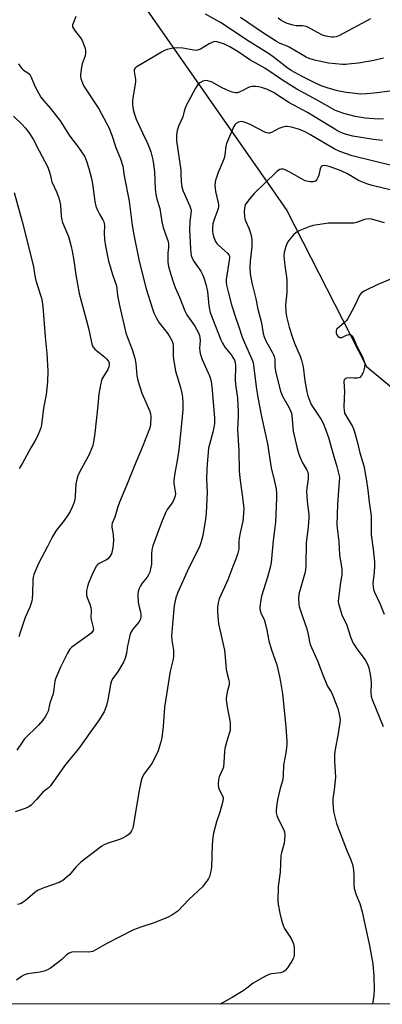
# Model space of a CAD drawing. Units: inches. Extents: x 1225769 to 1231769, y 537455 to 541455.
# Drawn here: x 1230053 to 1230202, y 537455 to 537862 of the extents above; entities that cross this region are included whole.
import ezdxf

# ---------------------------------------------------------------- set-up
doc = ezdxf.new("R2010")
doc.units = ezdxf.units.IN
doc.header["$MEASUREMENT"] = 0
doc.layers.add('NTRL-Trees', color=3, linetype='Continuous')
doc.layers.add('Undefined', color=1, linetype='Continuous')

msp = doc.modelspace()

# ---------------------------------------------------------------- linework, layer by layer
at = {"layer": 'NTRL-Trees'}
msp.add_polyline3d([(1230026.33, 537942.57, 0), (1230076.05, 537895.28, 0), (1230102.37, 537870.24, 0), (1230157.14, 537791.64, 0), (1230163.11, 537783.08, 0), (1230196.02, 537718.63, 0), (1230234.62, 537686.49, 0), (1230280.79, 537608.9, 0), (1230343.59, 537516.69, 0), (1230396.32, 537473.83, 0), (1230411.75, 537455.14, 0), (1229017.74, 537455.28, 0)], dxfattribs=at)
at = {"layer": 'Undefined'}
for points, elevation in [([(1230205.54, 537832.37), (1230199.08, 537831.52), (1230195.9, 537831.2), (1230193.44, 537831.16), (1230191.21, 537831.33), (1230187.54, 537831.79), (1230183.96, 537832.52), (1230179.76, 537833.74), (1230177.26, 537834.58), (1230174.57, 537835.76), (1230169.4, 537838.34), (1230164.83, 537840.92), (1230163.11, 537842.08), (1230157.92, 537846.08), (1230155.86, 537847.56), (1230146.41, 537853.51), (1230139.26, 537858.29), (1230135.6, 537860.63), (1230129.42, 537864.15)], 384), ([(1230075.96, 537863.11), (1230074.88, 537860.76), (1230074.54, 537859.72), (1230074.56, 537858.97), (1230074.88, 537858.26), (1230075.33, 537857.56), (1230077.85, 537854.31), (1230078.54, 537853.22), (1230079.52, 537850.82), (1230079.77, 537850), (1230079.91, 537849.17), (1230079.89, 537848.08), (1230079.72, 537846.99), (1230078.5, 537843.67), (1230078.18, 537842.28), (1230077.78, 537839.16), (1230077.79, 537838.33), (1230077.96, 537837.52), (1230078.62, 537835.67), (1230079.25, 537834.4), (1230084.06, 537827.14), (1230085.37, 537825.03), (1230089.5, 537817.29), (1230090.8, 537814.2), (1230092.36, 537809.03), (1230094.41, 537804.34), (1230095.25, 537801.31), (1230095.83, 537797.35), (1230097.97, 537786.94), (1230099.15, 537776.93), (1230099.8, 537773.03), (1230102.11, 537762.1), (1230104.94, 537750.67), (1230107.55, 537742.36), (1230108.17, 537740.74), (1230109.05, 537738.87), (1230109.73, 537737.55), (1230110.36, 537736.57), (1230113.58, 537732.48), (1230114.43, 537731.3), (1230115.61, 537729.31), (1230116, 537728.24), (1230116.1, 537727.1), (1230116.09, 537723.24), (1230116.25, 537721.45), (1230116.59, 537719.22), (1230117.1, 537716.72), (1230119.12, 537709.97), (1230119.74, 537707.57), (1230119.99, 537705.93), (1230120.16, 537703.43), (1230120.08, 537700.64), (1230119.61, 537694.91), (1230118.47, 537684.12), (1230117.81, 537679.76), (1230116.75, 537674.5), (1230116.33, 537671.64), (1230116.38, 537670.23), (1230116.95, 537666.9), (1230117.01, 537666.02), (1230116.95, 537665.16), (1230116.53, 537663.88), (1230115.79, 537662.41), (1230113.65, 537659.56), (1230112.87, 537658.11), (1230111.28, 537654.15), (1230107.76, 537644.48), (1230107.33, 537642.83), (1230107.09, 537641.18), (1230107.18, 537638.05), (1230107.12, 537636.91), (1230106.79, 537634.98), (1230106.4, 537633.64), (1230105.92, 537632.61), (1230105.33, 537631.62), (1230103.33, 537629.06), (1230102.61, 537627.99), (1230102.1, 537626.93), (1230101.62, 537625.54), (1230101.5, 537624.97), (1230101.46, 537624.14), (1230101.7, 537621.31), (1230101.93, 537619.92), (1230102.63, 537617.22), (1230102.78, 537616.1), (1230102.78, 537614.99), (1230102.58, 537614.21), (1230101.93, 537613), (1230099.47, 537610.15), (1230098.7, 537608.96), (1230098.24, 537607.56), (1230097.46, 537604.36), (1230097.24, 537603.18), (1230096.87, 537600.23), (1230096.31, 537598.08), (1230095.55, 537596.53), (1230093.4, 537592.76), (1230092.76, 537591.8), (1230091.15, 537589.72), (1230090.6, 537588.69), (1230090.23, 537587.28), (1230089.15, 537580.87), (1230088.59, 537578.61), (1230088.02, 537576.99), (1230087.54, 537575.94), (1230085.28, 537572.18), (1230082.33, 537568.19), (1230076.99, 537560.65), (1230073.51, 537556.56), (1230071.2, 537553.7), (1230068.06, 537549.12), (1230065.28, 537545.28), (1230064.5, 537544.46), (1230062.95, 537543.3), (1230062.32, 537542.73), (1230059.72, 537539.67), (1230057.42, 537537.34), (1230056.48, 537536.69), (1230054.96, 537535.98), (1230050.82, 537534.67)], 384), ([(1230202.97, 537846.02), (1230198.96, 537845.06), (1230196.61, 537844.61), (1230192.61, 537843.95), (1230188.35, 537843.46), (1230187.22, 537843.37), (1230186.06, 537843.39), (1230180.25, 537843.91), (1230174.47, 537845.13), (1230172.3, 537845.83), (1230171, 537846.38), (1230164.04, 537850.52), (1230163.25, 537850.9), (1230160.29, 537852.04), (1230158.74, 537852.88), (1230152.95, 537856.6), (1230143.89, 537862.75)], 386), ([(1230197.66, 537862.17), (1230184.77, 537855.27), (1230183.45, 537854.75), (1230182.39, 537854.6), (1230181.52, 537854.64), (1230180.05, 537854.87), (1230178.6, 537855.18), (1230177.77, 537855.45), (1230175.7, 537856.51), (1230172.03, 537858.64), (1230171.06, 537859.09), (1230169.47, 537859.36), (1230166.89, 537859.38), (1230165.63, 537859.56), (1230163.25, 537860.32), (1230161.47, 537861.13), (1230160.51, 537861.69), (1230159.46, 537862.51)], 388), ([(1230202.95, 537820.88), (1230200.95, 537820.79), (1230195.42, 537821.2), (1230191.23, 537821.91), (1230186.59, 537823.1), (1230184.19, 537823.94), (1230182.88, 537824.49), (1230175.61, 537828.61), (1230167.24, 537833.14), (1230164.96, 537834.48), (1230161.22, 537836.81), (1230154, 537841.77), (1230147.76, 537845.23), (1230142.89, 537848.55), (1230139.54, 537850.66), (1230137.37, 537851.74), (1230134.33, 537852.77), (1230133.24, 537852.85), (1230132.46, 537852.63), (1230130.95, 537851.85), (1230127.41, 537849.74), (1230126.63, 537849.38), (1230126.13, 537849.24), (1230125.42, 537849.17), (1230124.61, 537849.22), (1230120.08, 537850.03), (1230117.78, 537850.25), (1230116.1, 537850.12), (1230113.64, 537849.56), (1230112.58, 537849.12), (1230111.3, 537848.43), (1230107.9, 537846.37), (1230101.44, 537842.7), (1230100.75, 537842.23), (1230100.36, 537841.87), (1230100.05, 537841.24), (1230099.99, 537840.49), (1230100.48, 537837.16), (1230100.49, 537836.01), (1230099.41, 537829.57), (1230099.27, 537828.17), (1230099.33, 537826.73), (1230099.57, 537824.72), (1230099.94, 537823.29), (1230100.84, 537820.79), (1230103.44, 537815.06), (1230105.25, 537811.4), (1230106.34, 537808.82), (1230106.89, 537807.23), (1230107.74, 537803.92), (1230108.03, 537802.22), (1230108.36, 537799.02), (1230108.65, 537792.05), (1230108.97, 537789.72), (1230109.41, 537787.71), (1230110.57, 537783.93), (1230111.47, 537778.31), (1230111.91, 537776.05), (1230113.66, 537771.27), (1230113.97, 537770.2), (1230114.17, 537769.16), (1230114.22, 537767.82), (1230113.94, 537765.37), (1230113.83, 537763.09), (1230113.94, 537761.67), (1230114.23, 537759.97), (1230115.13, 537756.56), (1230116.27, 537753.1), (1230116.97, 537751.28), (1230118.74, 537747.29), (1230120.91, 537741.65), (1230121.81, 537739.93), (1230125.04, 537735.31), (1230126.4, 537732.73), (1230126.95, 537731.39), (1230127.13, 537730.53), (1230127.23, 537729.35), (1230126.99, 537726.07), (1230127.05, 537724.99), (1230127.22, 537723.92), (1230128.02, 537721.56), (1230129.88, 537717.52), (1230131.09, 537714.69), (1230131.48, 537713.48), (1230131.74, 537712.33), (1230132.02, 537710.28), (1230133.2, 537697.39), (1230133.16, 537695.08), (1230132.92, 537693.37), (1230132.5, 537691.41), (1230131.08, 537686.43), (1230130.75, 537684.8), (1230130.55, 537683.06), (1230130.12, 537678.46), (1230129.97, 537675.9), (1230129.91, 537672.07), (1230130.18, 537666.69), (1230129.73, 537658.05), (1230129.47, 537655.54), (1230128.34, 537648.8), (1230127.58, 537645.73), (1230127.01, 537644.09), (1230122.46, 537635.18), (1230117.88, 537624.97), (1230117.26, 537623.03), (1230116.54, 537619.94), (1230115.77, 537612.14), (1230115.47, 537607.19), (1230115.57, 537605.57), (1230116.26, 537601.4), (1230116.3, 537599.14), (1230116.04, 537597.69), (1230114.8, 537592.72), (1230112.87, 537580.53), (1230112.53, 537577.86), (1230111.91, 537569.87), (1230111.36, 537565.25), (1230111.01, 537563.54), (1230109.89, 537559.89), (1230108.12, 537556.19), (1230107.24, 537554.67), (1230104.17, 537550.4), (1230103.59, 537549.41), (1230103.11, 537548.37), (1230102.75, 537546.95), (1230102.11, 537543.46), (1230099.61, 537528.71), (1230099.38, 537527.87), (1230098.91, 537526.81), (1230098.46, 537526.07), (1230097.9, 537525.44), (1230096.52, 537524.51), (1230094.28, 537523.31), (1230088.84, 537521.5), (1230087.64, 537520.96), (1230086.69, 537520.41), (1230083.14, 537517.89), (1230077.99, 537513.83), (1230075.92, 537511.83), (1230073.25, 537508.59), (1230070.49, 537506.29), (1230069.75, 537505.8), (1230068.97, 537505.44), (1230062.69, 537503.25), (1230060.09, 537502.08), (1230058.92, 537501.26), (1230054.95, 537497.84), (1230053.78, 537497), (1230052.98, 537496.68), (1230051.86, 537496.37)], 382), ([(1230052.26, 537843.56), (1230053.06, 537842.43), (1230053.76, 537841.58), (1230054.34, 537841.02), (1230056.06, 537839.92), (1230056.84, 537839.16), (1230057.39, 537838.18), (1230058.96, 537834.44), (1230060.6, 537831.36), (1230061.49, 537829.86), (1230062.65, 537828.39), (1230065.45, 537825.24), (1230069.37, 537820.09), (1230073.17, 537814.16), (1230074.65, 537812.11), (1230076.79, 537809.45), (1230078.56, 537806.91), (1230079.43, 537805.45), (1230080.13, 537803.9), (1230081.29, 537800.42), (1230082.39, 537796.2), (1230082.78, 537794.02), (1230083.77, 537786.76), (1230084.17, 537784.89), (1230084.84, 537783.16), (1230085.74, 537781.46), (1230087.1, 537779.18), (1230087.46, 537778.39), (1230087.62, 537777.83), (1230087.72, 537776.7), (1230087.58, 537773.62), (1230087.73, 537771.04), (1230088.14, 537768.29), (1230088.81, 537764.92), (1230089.44, 537762.09), (1230090.06, 537759.86), (1230091.05, 537756.55), (1230092.66, 537751.87), (1230092.87, 537750.72), (1230093.14, 537747.98), (1230093.89, 537743.86), (1230096.61, 537732.56), (1230097.19, 537730.6), (1230099.15, 537725.64), (1230100.32, 537722.08), (1230100.7, 537719.9), (1230101.1, 537714.89), (1230101.47, 537712.87), (1230103.12, 537707.54), (1230106.26, 537700.47), (1230106.75, 537699.08), (1230106.86, 537697.91), (1230106.7, 537694.5), (1230106.56, 537693.76), (1230106.3, 537692.92), (1230103.3, 537685.09), (1230099.99, 537677.26), (1230097.58, 537671.03), (1230093.98, 537662.51), (1230093.17, 537660.27), (1230091.98, 537656.41), (1230090.95, 537653.85), (1230090.79, 537653.09), (1230090.78, 537652.29), (1230091.3, 537649.26), (1230091.44, 537646.54), (1230091.23, 537643.87), (1230090.94, 537642.41), (1230090.61, 537641.28), (1230089.9, 537640.05), (1230088.94, 537639.03), (1230088.24, 537638.58), (1230085.48, 537637.18), (1230084.82, 537636.67), (1230084.46, 537636.25), (1230083.75, 537635.04), (1230082.65, 537632.73), (1230081.15, 537629.15), (1230080.65, 537627.76), (1230080.37, 537626.11), (1230080.35, 537624.19), (1230080.62, 537623.12), (1230081.7, 537620.47), (1230082.09, 537619.1), (1230082.19, 537617.98), (1230082.15, 537614.59), (1230082.33, 537613.51), (1230083.1, 537610.84), (1230083.14, 537610.02), (1230083.01, 537609.51), (1230082.4, 537608.59), (1230081.6, 537607.84), (1230074.2, 537602.63), (1230073.47, 537601.83), (1230072.43, 537600.22), (1230069.52, 537594.35), (1230067.49, 537589.62), (1230067.23, 537588.56), (1230066.86, 537585.32), (1230066.52, 537583.44), (1230065.16, 537579.57), (1230064.42, 537576.19), (1230063.98, 537575.15), (1230063.29, 537573.91), (1230062.24, 537572.5), (1230060.53, 537570.47), (1230054.72, 537564.77), (1230053.84, 537563.6), (1230051.58, 537560.17)], 386), ([(1230202.62, 537811.93), (1230198.91, 537812.32), (1230190.27, 537813.81), (1230187.74, 537814.43), (1230186.09, 537814.94), (1230184.8, 537815.5), (1230183.53, 537816.21), (1230171.58, 537823.58), (1230163.87, 537827.72), (1230157.59, 537831.77), (1230155, 537833.03), (1230152.53, 537833.83), (1230151.41, 537834.1), (1230150.23, 537834.24), (1230148.77, 537834.29), (1230147.92, 537834.18), (1230146.9, 537833.77), (1230144.92, 537832.65), (1230143.66, 537832.06), (1230142.64, 537831.71), (1230141.82, 537831.64), (1230140.46, 537831.89), (1230138.38, 537832.69), (1230135.76, 537834.02), (1230132.17, 537836.02), (1230131.4, 537836.34), (1230130.36, 537836.64), (1230129.32, 537836.74), (1230128.29, 537836.45), (1230127.08, 537835.8), (1230126.28, 537835.03), (1230125.35, 537833.53), (1230122.26, 537827.96), (1230121.75, 537826.92), (1230121.08, 537825.26), (1230120.7, 537824.13), (1230120.09, 537821.72), (1230118.5, 537818.19), (1230117.8, 537816.02), (1230117.61, 537815.18), (1230117.49, 537814.09), (1230117.51, 537811.85), (1230119.21, 537799.66), (1230119.33, 537798.22), (1230119.41, 537795.04), (1230119.73, 537792.68), (1230120.27, 537791), (1230123, 537784.81), (1230123.3, 537783.99), (1230123.47, 537783.15), (1230123.44, 537781.72), (1230123.02, 537778.58), (1230122.91, 537775.07), (1230123.2, 537767.2), (1230123.35, 537765.51), (1230123.56, 537764.45), (1230123.95, 537763.37), (1230124.75, 537761.8), (1230127.51, 537757.97), (1230128.07, 537756.92), (1230128.6, 537755.59), (1230129.55, 537752.6), (1230130.25, 537749.61), (1230130.82, 537743.64), (1230131.33, 537740.94), (1230135.85, 537729.57), (1230136.44, 537728.28), (1230137.43, 537726.64), (1230140.15, 537723.29), (1230140.81, 537722.37), (1230141.43, 537721.19), (1230141.73, 537720.25), (1230141.83, 537718.92), (1230141.73, 537712.86), (1230141.99, 537710.26), (1230142.64, 537705.69), (1230142.95, 537700.04), (1230142.95, 537698.28), (1230142.62, 537692.49), (1230143.21, 537683.83), (1230143.34, 537675.46), (1230143.59, 537672.65), (1230144.89, 537663.39), (1230145.24, 537659.98), (1230145.16, 537657.91), (1230144.88, 537654.66), (1230143.82, 537649.89), (1230143.42, 537647.71), (1230143.27, 537646.36), (1230143.18, 537643.16), (1230142.87, 537641.52), (1230142.19, 537639.37), (1230140.79, 537635.99), (1230138.71, 537630.53), (1230135.12, 537622.61), (1230134.64, 537620.92), (1230134.36, 537619.18), (1230134.4, 537617.16), (1230134.76, 537612.25), (1230137.34, 537601.4), (1230137.48, 537600.23), (1230137.96, 537593.37), (1230138.2, 537592.21), (1230139.09, 537589.07), (1230139.24, 537588.21), (1230139.17, 537587.17), (1230138.5, 537584.7), (1230138.21, 537583.25), (1230138, 537581.8), (1230137.97, 537580.92), (1230138.34, 537578.01), (1230139.58, 537571.58), (1230139.66, 537570.71), (1230139.67, 537569.3), (1230139.59, 537568.19), (1230139.41, 537567.36), (1230138.21, 537563.83), (1230137.39, 537560.84), (1230137.24, 537559.45), (1230137.07, 537555.18), (1230136.84, 537553.16), (1230136.49, 537552.08), (1230135.08, 537549.06), (1230134.81, 537548.01), (1230134.7, 537546.05), (1230134.81, 537544.67), (1230135.07, 537543.92), (1230136.49, 537541.27), (1230136.7, 537540.51), (1230136.7, 537539.95), (1230136.43, 537538.53), (1230135.35, 537534.53), (1230133.99, 537530.49), (1230132.72, 537525.9), (1230132.5, 537524.17), (1230132.22, 537520.98), (1230131.94, 537511.84), (1230131.63, 537510.14), (1230131.05, 537507.93), (1230130.74, 537507.13), (1230130.31, 537506.39), (1230129.1, 537504.75), (1230128.16, 537503.65), (1230122.63, 537498.44), (1230117.98, 537493.65), (1230116.84, 537492.72), (1230115.6, 537491.93), (1230114.01, 537491.17), (1230108.31, 537488.73), (1230102.78, 537487.04), (1230099.71, 537485.9), (1230088.75, 537480.26), (1230082.93, 537477), (1230082.03, 537476.78), (1230080.94, 537476.71), (1230075.37, 537476.78), (1230074.26, 537476.61), (1230073.2, 537476.28), (1230072.09, 537475.56), (1230070.07, 537473.6), (1230068.94, 537472.66), (1230065.4, 537470.03), (1230064.16, 537469.31), (1230062.84, 537468.86), (1230061.22, 537468.44), (1230055.99, 537467.66), (1230055.14, 537467.46), (1230054.36, 537467.15), (1230053.4, 537466.59), (1230051.36, 537465.09)], 380), ([(1230050.14, 537822.06), (1230053.68, 537818.62), (1230055.04, 537817.2), (1230056.45, 537815.3), (1230058.23, 537812.54), (1230060.7, 537807.74), (1230064.36, 537800.91), (1230065.18, 537798.44), (1230066.02, 537794.92), (1230067.95, 537790.81), (1230068.88, 537788.29), (1230069.51, 537785.2), (1230069.84, 537780.65), (1230070.05, 537779.22), (1230070.41, 537778.1), (1230071.69, 537775.17), (1230072.82, 537772.28), (1230073.95, 537768.11), (1230074.36, 537766.23), (1230075.02, 537762.45), (1230075.88, 537756.41), (1230077.31, 537748.8), (1230081.08, 537734.43), (1230082.71, 537727.34), (1230083.04, 537726.56), (1230083.7, 537725.78), (1230087.89, 537722.48), (1230088.75, 537721.69), (1230089.48, 537720.58), (1230089.65, 537720.08), (1230089.72, 537719.27), (1230089.56, 537718.46), (1230089.11, 537717.41), (1230086.81, 537713.69), (1230086.5, 537712.87), (1230086.23, 537711.72), (1230085.44, 537707.32), (1230085.01, 537702.43), (1230083.72, 537691.13), (1230083.19, 537687.31), (1230082.79, 537685.61), (1230081.26, 537681.96), (1230077.47, 537675), (1230076.77, 537673.39), (1230076.22, 537671.4), (1230075.94, 537669.95), (1230075.66, 537665.17), (1230075.45, 537663.49), (1230075.11, 537662.15), (1230074.43, 537660.53), (1230073.52, 537658.69), (1230072.56, 537657.18), (1230071.03, 537654.99), (1230067.83, 537650.81), (1230066.08, 537648.09), (1230064.21, 537644.2), (1230060.51, 537637.25), (1230058.61, 537632.72), (1230058.26, 537631.62), (1230058.08, 537630.57), (1230058.05, 537624.58), (1230057.92, 537622.8), (1230057.68, 537621.67), (1230056.9, 537619.2), (1230055.04, 537614.92), (1230052.98, 537609.18), (1230052.41, 537606.89)], 388), ([(1230206.25, 537801.57), (1230190, 537805.61), (1230184.98, 537807.46), (1230182.64, 537808.51), (1230172.58, 537814.44), (1230170.41, 537815.62), (1230167.82, 537816.62), (1230164.95, 537817.45), (1230163.22, 537817.75), (1230162.66, 537817.73), (1230161.86, 537817.58), (1230159.77, 537816.88), (1230156.68, 537815.26), (1230155.89, 537815.02), (1230155.43, 537815), (1230154.73, 537815.12), (1230153.94, 537815.43), (1230147.93, 537818.59), (1230146.31, 537819.21), (1230144.95, 537819.63), (1230144.13, 537819.74), (1230143.07, 537819.52), (1230142.11, 537819.04), (1230141.57, 537818.44), (1230141.18, 537817.68), (1230138.17, 537810.66), (1230137.91, 537809.58), (1230137.46, 537806.09), (1230137.15, 537804.68), (1230136.65, 537803.32), (1230134.65, 537798.77), (1230133.93, 537796.62), (1230133.64, 537795.52), (1230133.37, 537793.51), (1230133.39, 537792.25), (1230133.63, 537790.85), (1230134.7, 537786.26), (1230134.81, 537785.42), (1230134.81, 537784.61), (1230134.69, 537783.8), (1230134.45, 537782.98), (1230132.94, 537778.93), (1230132.5, 537777.52), (1230132.29, 537776.09), (1230132.3, 537774.34), (1230132.42, 537773.48), (1230132.74, 537772.34), (1230133.25, 537770.94), (1230133.64, 537770.17), (1230134.19, 537769.47), (1230135.02, 537768.63), (1230138.57, 537765.44), (1230139.08, 537764.77), (1230139.31, 537764.13), (1230139.36, 537763.36), (1230139.27, 537762.51), (1230137.96, 537754.55), (1230137.96, 537753.53), (1230138.15, 537752.21), (1230138.94, 537748.85), (1230140.23, 537744.13), (1230141.79, 537739.03), (1230143.21, 537735.05), (1230144.6, 537730.66), (1230145.37, 537728.78), (1230148.64, 537721.61), (1230149.11, 537720.27), (1230149.3, 537719.21), (1230150.38, 537710.14), (1230151.05, 537705.8), (1230152.61, 537697.89), (1230155.11, 537686.59), (1230156.58, 537676.76), (1230158, 537671.1), (1230158.6, 537668), (1230158.72, 537666.09), (1230158.73, 537664.06), (1230158.41, 537654.36), (1230158.15, 537652.07), (1230157.38, 537646.76), (1230156.57, 537637.67), (1230156.22, 537635.64), (1230155.12, 537631.63), (1230152.63, 537623.75), (1230152, 537620.58), (1230151.84, 537618.84), (1230152, 537617.77), (1230152.4, 537616.47), (1230153.63, 537614.09), (1230154.01, 537613.09), (1230154.8, 537609.69), (1230155.67, 537605.33), (1230156.63, 537602.02), (1230158.91, 537595.31), (1230160.02, 537590.56), (1230160.47, 537588.29), (1230161.22, 537583.34), (1230162.64, 537569.79), (1230163.05, 537563.76), (1230163.05, 537562.43), (1230162.95, 537561.1), (1230162.66, 537559.07), (1230161.69, 537553.97), (1230161.54, 537549.73), (1230161.37, 537548.06), (1230160.15, 537543.67), (1230159.18, 537539.58), (1230158.89, 537537.86), (1230158.67, 537535.31), (1230158.69, 537534.18), (1230158.94, 537533.11), (1230159.52, 537531.76), (1230161.78, 537527.2), (1230162.06, 537526.37), (1230162.17, 537525.21), (1230162.11, 537523.12), (1230161.95, 537521.64), (1230160.78, 537517.75), (1230160.57, 537516.61), (1230160.36, 537509.79), (1230159.51, 537503.75), (1230159.33, 537497.87), (1230159.49, 537496.43), (1230160.17, 537492.74), (1230160.86, 537489.84), (1230161.36, 537488.12), (1230161.8, 537487.05), (1230162.35, 537486.02), (1230164.87, 537482.29), (1230165.45, 537481.09), (1230165.79, 537480.09), (1230166.02, 537478.57), (1230166.07, 537476.65), (1230166.02, 537475.27), (1230165.79, 537474.23), (1230165.12, 537472.96), (1230163.26, 537470.25), (1230162.36, 537469.12), (1230161.73, 537468.59), (1230161.22, 537468.36), (1230160.38, 537468.14), (1230156.66, 537467.66), (1230155.56, 537467.42), (1230154.49, 537466.95), (1230152.68, 537465.93), (1230149.16, 537463.82), (1230146.49, 537461.74), (1230145.04, 537460.76), (1230140.52, 537457.99), (1230135.49, 537455.16)], 378), ([(1230209.68, 537790.61), (1230198.35, 537793.37), (1230196.08, 537794.03), (1230192.65, 537795.45), (1230188.08, 537798.16), (1230185.45, 537799.49), (1230180.52, 537801.2), (1230179.37, 537801.5), (1230178.53, 537801.61), (1230177.82, 537801.46), (1230177.43, 537801.22), (1230177.11, 537800.9), (1230176.8, 537800.22), (1230176.29, 537797.64), (1230175.9, 537796.64), (1230175.48, 537795.89), (1230174.98, 537795.25), (1230174.58, 537794.96), (1230174.09, 537794.83), (1230172.68, 537794.88), (1230170.66, 537795.3), (1230169.09, 537796.07), (1230164.26, 537798.92), (1230162.7, 537799.74), (1230162.02, 537799.97), (1230161.48, 537800.07), (1230160.67, 537800.06), (1230160.18, 537799.93), (1230159.08, 537799.28), (1230158.04, 537798.37), (1230154.38, 537794.72), (1230149.54, 537790.13), (1230147.86, 537788.17), (1230146.47, 537786.35), (1230145.9, 537785.38), (1230145.5, 537784), (1230145.4, 537782.33), (1230145.51, 537780.69), (1230145.74, 537779.59), (1230146.11, 537778.52), (1230147.37, 537775.75), (1230148.12, 537773.23), (1230148.57, 537771.24), (1230148.63, 537770.07), (1230148.57, 537768.01), (1230147.94, 537762.1), (1230147.82, 537759.48), (1230147.92, 537756.82), (1230148.58, 537753.21), (1230150.24, 537746.5), (1230151.12, 537742.31), (1230152.56, 537736.62), (1230152.91, 537734.87), (1230153.32, 537732.21), (1230153.62, 537730.85), (1230154.31, 537729.16), (1230157.05, 537724.54), (1230157.59, 537723.48), (1230157.87, 537722.72), (1230158.1, 537721.64), (1230158.04, 537718.89), (1230158.31, 537716.53), (1230160.41, 537708.42), (1230161.19, 537706.41), (1230163.92, 537701.81), (1230164.73, 537700.06), (1230164.95, 537699.27), (1230165.08, 537698.41), (1230165.67, 537691.83), (1230167.33, 537684.69), (1230168.07, 537682.44), (1230169.2, 537679.38), (1230169.74, 537678.34), (1230171.36, 537675.79), (1230171.71, 537675.02), (1230171.92, 537674.22), (1230171.88, 537672.25), (1230171.25, 537668.36), (1230171.21, 537667.2), (1230171.48, 537662.8), (1230172.09, 537657.49), (1230172.14, 537656.02), (1230171.84, 537652.19), (1230171.1, 537645.74), (1230170.9, 537636.33), (1230170.73, 537634.63), (1230170.45, 537633.22), (1230167.99, 537624.5), (1230167.84, 537622.8), (1230167.94, 537620.55), (1230168.21, 537619.41), (1230169.35, 537615.76), (1230171.32, 537610.21), (1230171.86, 537607.91), (1230172.41, 537604.89), (1230172.73, 537603.8), (1230175.75, 537597.04), (1230177.87, 537591.29), (1230179.39, 537587.52), (1230180.04, 537586.25), (1230181.39, 537584.24), (1230181.97, 537583.02), (1230184.12, 537577.26), (1230184.73, 537575.02), (1230185.06, 537572.81), (1230184.99, 537571.36), (1230184.16, 537566.11), (1230183.16, 537561.23), (1230182.79, 537558.52), (1230182.8, 537555.56), (1230183.13, 537549.03), (1230182.65, 537543.67), (1230182.04, 537539.98), (1230182.06, 537538.25), (1230182.35, 537534.78), (1230182.95, 537532.05), (1230183.62, 537529.87), (1230187.49, 537519.33), (1230189.53, 537514.75), (1230190.19, 537512.94), (1230190.44, 537511.5), (1230190.71, 537508.86), (1230190.72, 537504.44), (1230190.87, 537503.03), (1230191.68, 537500.37), (1230193.2, 537496.78), (1230194.17, 537493.32), (1230195.64, 537486.31), (1230197.21, 537479.41), (1230198.55, 537471.82), (1230199.02, 537466.76), (1230199.13, 537461.06), (1230198.93, 537458.87), (1230198.4, 537455.16)], 376), ([(1230050.47, 537790.49), (1230053.8, 537778.48), (1230058.13, 537761.05), (1230058.39, 537759.75), (1230058.91, 537756.11), (1230059.31, 537754.06), (1230061.5, 537747.6), (1230061.88, 537746.21), (1230062.25, 537743.35), (1230063.24, 537730.88), (1230063.89, 537723.94), (1230064.29, 537716.75), (1230064.2, 537712.33), (1230063.94, 537709.71), (1230063.58, 537707.1), (1230062.54, 537701.37), (1230061.7, 537694.51), (1230061.29, 537692.8), (1230060.03, 537689.87), (1230059.03, 537687.77), (1230057.37, 537684.99), (1230053.92, 537678.66), (1230052.54, 537676.53)], 390), ([(1230203.36, 537778), (1230198.02, 537779.42), (1230196.68, 537779.58), (1230195.92, 537779.52), (1230195.14, 537779.36), (1230191.86, 537778.11), (1230190.74, 537777.83), (1230189.29, 537777.75), (1230180.26, 537777.77), (1230178.52, 537777.59), (1230175.66, 537777.12), (1230173.95, 537776.81), (1230172.61, 537776.44), (1230168.46, 537774.8), (1230167.66, 537774.42), (1230166.93, 537773.95), (1230165.86, 537772.93), (1230163.69, 537770.48), (1230163.13, 537769.49), (1230162.68, 537768.14), (1230162.01, 537765.67), (1230161.85, 537764.25), (1230162.21, 537760.12), (1230162.93, 537755.61), (1230163.06, 537754.18), (1230163.05, 537749.21), (1230162.53, 537743.96), (1230162.65, 537741.16), (1230162.96, 537739.2), (1230164.06, 537734.87), (1230165.24, 537731.01), (1230166.27, 537728.3), (1230168.59, 537722.87), (1230169.17, 537721.22), (1230169.75, 537718.41), (1230170.44, 537712.72), (1230171.31, 537708.14), (1230171.74, 537706.45), (1230172.55, 537704.26), (1230173.16, 537702.94), (1230174.18, 537701.22), (1230177.28, 537696.65), (1230178.04, 537695.22), (1230179.07, 537692.77), (1230180.24, 537689.34), (1230182.2, 537682.33), (1230183.73, 537677.35), (1230184.66, 537673.44), (1230184.74, 537672.59), (1230184.7, 537671.13), (1230183.93, 537661.68), (1230183.74, 537653.22), (1230183.84, 537651.79), (1230184.55, 537646.35), (1230184.86, 537640.73), (1230185.75, 537635.07), (1230185.83, 537633.63), (1230185.75, 537632.46), (1230185.26, 537629.55), (1230184.32, 537622.76), (1230184.28, 537621.59), (1230184.41, 537620.75), (1230185.75, 537616.05), (1230187.83, 537611.7), (1230189.28, 537606.95), (1230190.12, 537604.84), (1230190.66, 537603.84), (1230191.97, 537601.93), (1230195.43, 537597.42), (1230196.34, 537595.7), (1230196.86, 537594.1), (1230197.5, 537591.33), (1230197.76, 537589.62), (1230197.82, 537587.86), (1230197.72, 537583.8), (1230197.87, 537582.49), (1230198.34, 537581.08), (1230202.81, 537569.86)], 374), ([(1230208.92, 537755.86), (1230200.59, 537752.41), (1230195.29, 537749.92), (1230194.53, 537749.51), (1230193.85, 537749.03), (1230193.22, 537748.17), (1230190.92, 537743.25), (1230188.06, 537738.11), (1230187.56, 537737.43), (1230186.75, 537736.61), (1230183.91, 537734.35), (1230183.61, 537733.97), (1230183.38, 537733.21), (1230183.41, 537732.39), (1230183.59, 537731.88), (1230184.26, 537731.01), (1230184.88, 537730.58), (1230185.32, 537730.52), (1230185.77, 537730.62), (1230187.71, 537731.53), (1230188.7, 537731.84), (1230189.36, 537731.78), (1230190.06, 537731.2), (1230190.62, 537730.28), (1230191.94, 537726.96), (1230194.26, 537722.65), (1230195.01, 537720.73), (1230195.25, 537719.64), (1230195.17, 537718.32), (1230194.54, 537716.16), (1230193.92, 537714.91), (1230193.23, 537714.11), (1230192.78, 537713.86), (1230191.97, 537713.72), (1230190.78, 537713.72), (1230188.77, 537713.85), (1230187.73, 537713.78), (1230187.1, 537713.54), (1230186.71, 537713.08), (1230186.57, 537712.37), (1230186.81, 537708.17), (1230186.79, 537705.62), (1230186.63, 537701.65), (1230186.66, 537700.53), (1230186.91, 537699.38), (1230187.24, 537698.57), (1230190.13, 537693.79), (1230190.6, 537692.84), (1230190.89, 537692.07), (1230192.1, 537687.66), (1230193.17, 537682.95), (1230194.8, 537677.58), (1230195.88, 537672.24), (1230196.55, 537667.56), (1230197.03, 537662.55), (1230197.91, 537656.96), (1230197.92, 537649), (1230198.72, 537643.14), (1230199.27, 537637.98), (1230199.3, 537636.53), (1230199.11, 537633.32), (1230198.61, 537629.26), (1230198.64, 537627.56), (1230198.8, 537626.45), (1230199.21, 537625.37), (1230201.6, 537620.39), (1230203.31, 537616.36)], 372)]:
    msp.add_lwpolyline(points, dxfattribs=dict(at, elevation=elevation))

doc.saveas('drawing.dxf')
